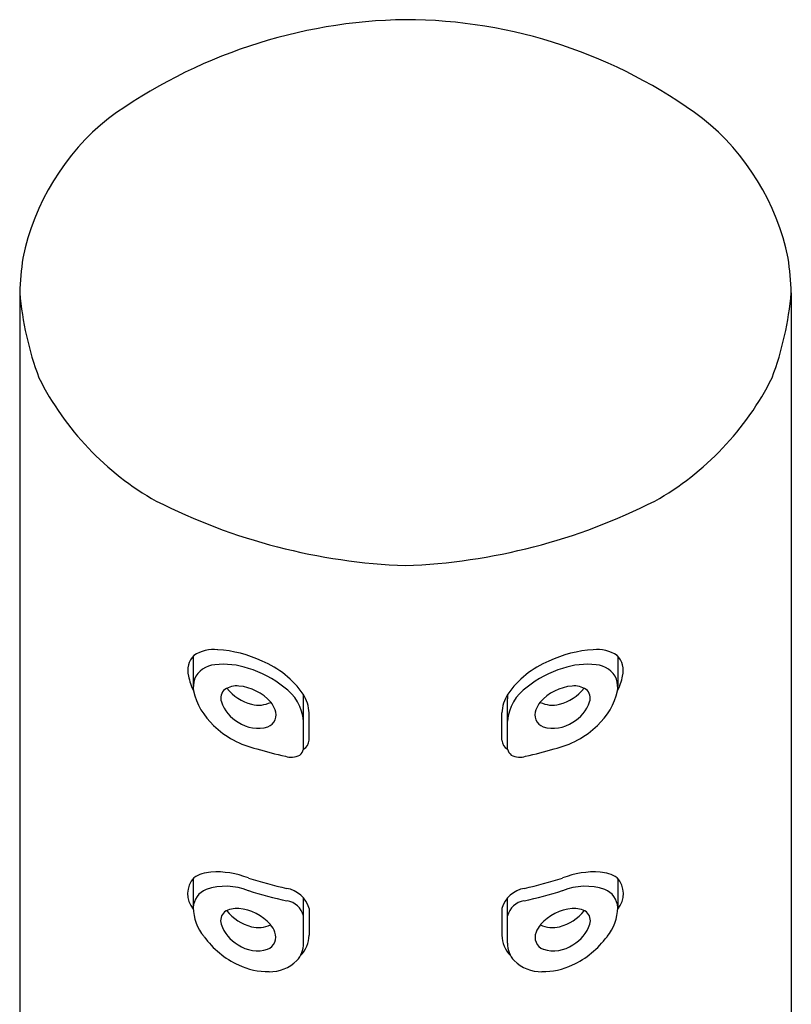
# Model space of a CAD drawing. Extents: x 2372.9 to 2396.6, y 142 to 150.2.
# Drawn here: x 2394.8 to 2395.9, y 148.8 to 150.2 of the extents above; entities that cross this region are included whole.
import ezdxf

# ---------------------------------------------------------------- set-up
doc = ezdxf.new("R2010")
doc.units = 0
doc.header["$LTSCALE"] = 0.64311
doc.layers.get('0').update_dxf_attribs({"color": 255, "linetype": 'CONTINUOUS'})

msp = doc.modelspace()

# ---------------------------------------------------------------- linework, layer by layer
for p, q in [((2394.8234, 149.7932), (2394.8234, 143.1119)), ((2395.9257, 149.7932), (2395.9257, 143.1119)), ((2395.0714, 149.2745), (2395.0714, 149.2317)), ((2395.6777, 149.2745), (2395.6777, 149.2317)), ((2395.2288, 149.1413), (2395.2289, 149.2136)), ((2395.5203, 149.1413), (2395.5202, 149.2136)), ((2395.2367, 149.1543), (2395.2367, 149.1933)), ((2395.5123, 149.1543), (2395.5123, 149.1933)), ((2395.0714, 148.9571), (2395.0714, 148.9154)), ((2395.6777, 148.9571), (2395.6777, 148.9154)), ((2395.2289, 148.8644), (2395.2289, 148.9291)), ((2395.5202, 148.8644), (2395.5202, 148.9291)), ((2395.2367, 148.914), (2395.2367, 148.8758)), ((2395.5123, 148.914), (2395.5123, 148.8758))]:
    msp.add_line(p, q)
for centre, radius, start, end in [((2395.3849, 149.4427), 0.7403, 90.802, 125.9537), ((2395.3736, 149.4712), 0.7117, 53.3171, 89.9272), ((2395.1649, 149.7729), 0.3442, 128.5707, 168.3602), ((2395.5842, 149.7729), 0.3442, 11.6398, 51.4293), ((2395.5053, 149.7569), 0.6829, 172.8165, 176.9568), ((2395.2438, 149.7569), 0.6829, 3.0432, 7.1835), ((2395.2825, 149.8331), 0.4608, 184.9698, 200.5028), ((2395.4666, 149.8331), 0.4608, 339.4972, 355.0302), ((2395.223, 149.8584), 0.4164, 206.6342, 240.574), ((2395.5261, 149.8584), 0.4164, 299.426, 333.3658), ((2395.4076, 150.2645), 0.8616, 243.1504, 267.8001), ((2395.3415, 150.2645), 0.8616, 272.1999, 296.8496), ((2395.1006, 149.2316), 0.0521, 83.7754, 123.0066), ((2395.0958, 149.1106), 0.1732, 64.7209, 86.5588), ((2395.6532, 149.1106), 0.1732, 93.4412, 115.2791), ((2395.6485, 149.2316), 0.0521, 56.9934, 96.2246), ((2395.0936, 149.254), 0.0302, 135.018, 195.4416), ((2395.1187, 149.1438), 0.1336, 34.8195, 67.5043), ((2395.6304, 149.1438), 0.1336, 112.4957, 145.1805), ((2395.6555, 149.254), 0.0302, 344.5584, 44.982), ((2395.104, 149.2286), 0.0335, 92.9504, 157.7964), ((2395.1142, 149.1491), 0.1136, 71.5717, 96.0435), ((2395.1066, 149.1124), 0.1509, 51.3015, 73.2153), ((2395.6425, 149.1124), 0.1509, 106.7847, 128.6985), ((2395.6349, 149.1491), 0.1136, 83.9565, 108.4283), ((2395.6451, 149.2286), 0.0335, 22.2036, 87.0496), ((2395.1453, 149.2619), 0.0824, 191.147, 206.8754), ((2395.1096, 149.2303), 0.0382, 163.2616, 188.4958), ((2395.6395, 149.2303), 0.0382, 351.5042, 16.7384), ((2395.6038, 149.2619), 0.0824, 333.1246, 348.853), ((2395.1636, 149.2451), 0.094, 192.5646, 227.8202), ((2395.1274, 149.2143), 0.0167, 130.9944, 197.6432), ((2395.1336, 149.1993), 0.0325, 84.7368, 121.8643), ((2395.1713, 149.2696), 0.0661, 218.3853, 255.4387), ((2395.1302, 149.163), 0.069, 41.413, 84.7368), ((2395.1636, 149.1763), 0.0655, 4.7524, 55.2922), ((2395.5855, 149.1763), 0.0655, 124.7078, 175.2476), ((2395.6188, 149.163), 0.069, 95.2632, 138.587), ((2395.5778, 149.2696), 0.0661, 284.5613, 321.6147), ((2395.6155, 149.1993), 0.0325, 58.1357, 95.2632), ((2395.6217, 149.2143), 0.0167, 342.3568, 49.0056), ((2395.5855, 149.2451), 0.094, 312.1798, 347.4354), ((2395.1617, 149.2261), 0.053, 198.6385, 240.5957), ((2395.1834, 149.1912), 0.0534, 2.1906, 32.629), ((2395.1879, 149.2135), 0.041, 0.0381, 9.114), ((2395.5657, 149.1912), 0.0534, 147.371, 177.8094), ((2395.5612, 149.2135), 0.041, 170.886, 179.9619), ((2395.5874, 149.2261), 0.053, 299.4043, 341.3615), ((2395.1648, 149.2443), 0.0399, 255.4387, 295.8044), ((2395.1717, 149.1905), 0.0181, 290.4573, 23.7453), ((2395.1548, 149.1857), 0.0355, 19.8108, 40.0833), ((2395.5774, 149.1905), 0.0181, 156.2547, 249.5427), ((2395.5943, 149.1857), 0.0355, 139.9167, 160.1892), ((2395.5843, 149.2443), 0.0399, 244.1956, 284.5613), ((2395.1909, 149.2688), 0.13, 225.8902, 241.3391), ((2395.1633, 149.2202), 0.0489, 235.5139, 287.4043), ((2395.5857, 149.2202), 0.0489, 252.5957, 304.4861), ((2395.5582, 149.2688), 0.13, 298.6609, 314.1098), ((2395.1962, 149.2824), 0.1445, 242.1016, 256.4547), ((2395.2219, 149.1545), 0.0148, 297.6492, 359.4375), ((2395.5271, 149.1545), 0.0148, 180.5625, 242.3508), ((2395.5529, 149.2824), 0.1445, 283.5453, 297.8984), ((2395.3593, 149.8261), 0.712, 253.9379, 257.3139), ((2395.2147, 149.1448), 0.0145, 306.884, 346.2028), ((2395.5344, 149.1448), 0.0145, 193.7972, 233.116), ((2395.3898, 149.8261), 0.712, 282.6861, 286.0621), ((2395.2112, 149.1559), 0.0258, 251.3092, 298.2022), ((2395.5379, 149.1559), 0.0258, 241.7978, 288.6908), ((2395.0971, 148.9352), 0.0338, 137.5715, 220.5351), ((2395.1, 148.9144), 0.0517, 93.9338, 122.5998), ((2395.1049, 148.8439), 0.1224, 68.3018, 93.9338), ((2395.3663, 149.6423), 0.718, 252.4783, 256.9849), ((2395.3828, 149.6423), 0.718, 283.0151, 287.5217), ((2395.6442, 148.8439), 0.1224, 86.0662, 111.6982), ((2395.649, 148.9144), 0.0517, 57.4002, 86.0662), ((2395.652, 148.9352), 0.0338, 319.4649, 42.4285), ((2395.1175, 148.8584), 0.0874, 68.1106, 108.4262), ((2395.1986, 148.9037), 0.0395, 15.1522, 81.2904), ((2395.5505, 148.9037), 0.0395, 98.7096, 164.8478), ((2395.6316, 148.8584), 0.0874, 71.5738, 111.8894), ((2395.0999, 148.9146), 0.0285, 110.5735, 178.422), ((2395.3625, 149.6316), 0.7239, 252.9381, 257.4515), ((2395.3866, 149.6316), 0.7239, 282.5485, 287.0619), ((2395.6492, 148.9146), 0.0285, 1.578, 69.4265), ((2395.1373, 148.9161), 0.0659, 180.5694, 219.8247), ((2395.1333, 148.8817), 0.0325, 84.7368, 121.8643), ((2395.1299, 148.8454), 0.069, 41.413, 84.7368), ((2395.2015, 148.8971), 0.0281, 12.9179, 82.279), ((2395.5476, 148.8971), 0.0281, 97.721, 167.0821), ((2395.6192, 148.8454), 0.069, 95.2632, 138.587), ((2395.6158, 148.8817), 0.0325, 58.1357, 95.2632), ((2395.6118, 148.9161), 0.0659, 320.1753, 359.4306), ((2395.1271, 148.8967), 0.0167, 130.9944, 197.6432), ((2395.171, 148.952), 0.0661, 218.3853, 255.4387), ((2395.5781, 148.952), 0.0661, 284.5613, 321.6147), ((2395.622, 148.8967), 0.0167, 342.3568, 49.0056), ((2395.1614, 148.9085), 0.053, 198.6385, 240.5957), ((2395.1644, 148.9267), 0.0399, 255.4387, 295.8044), ((2395.1545, 148.8681), 0.0355, 19.8108, 40.0833), ((2395.5946, 148.8681), 0.0355, 139.9167, 160.1892), ((2395.5846, 148.9267), 0.0399, 244.1956, 284.5613), ((2395.5877, 148.9085), 0.053, 299.4043, 341.3615), ((2395.1899, 148.9499), 0.1282, 216.3789, 245.1948), ((2395.1713, 148.8729), 0.0181, 290.4573, 23.7453), ((2395.1964, 148.8759), 0.0403, 314.1838, 359.8491), ((2395.5527, 148.8759), 0.0403, 180.1509, 225.8162), ((2395.5777, 148.8729), 0.0181, 156.2547, 249.5427), ((2395.5592, 148.9499), 0.1282, 294.8052, 323.6211), ((2395.163, 148.9026), 0.0489, 235.5139, 287.4043), ((2395.1928, 148.8642), 0.0361, 317.2007, 0.3934), ((2395.5563, 148.8642), 0.0361, 179.6066, 222.7993), ((2395.5861, 148.9026), 0.0489, 252.5957, 304.4861), ((2395.1789, 148.9235), 0.0996, 244.5164, 270.4051), ((2395.1806, 148.8789), 0.0551, 268.9672, 314.5492), ((2395.5684, 148.8789), 0.0551, 225.4508, 271.0328), ((2395.5701, 148.9235), 0.0996, 269.5949, 295.4836)]:
    msp.add_arc(centre, radius, start, end)

doc.saveas('drawing.dxf')
